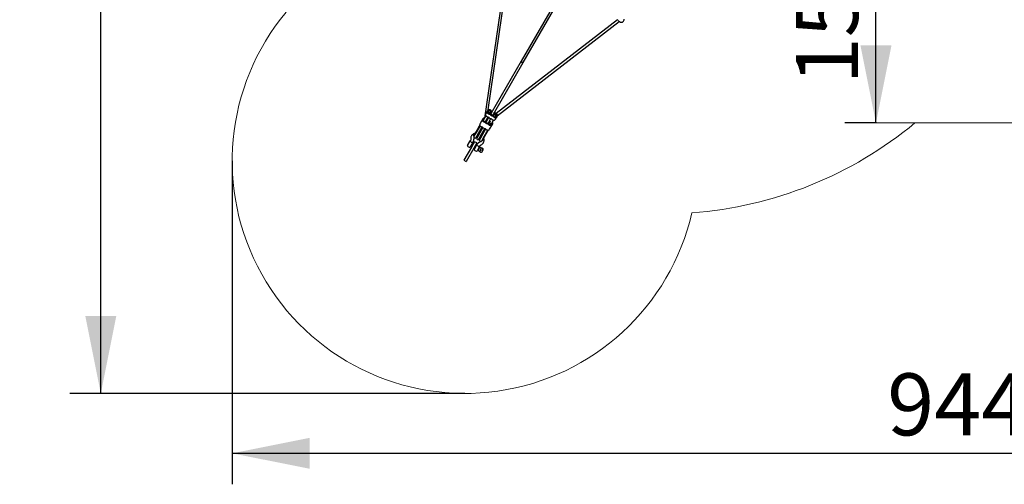
# Model space of a CAD drawing. Units: millimetres. Extents: x 4794 to 15607, y 10800 to 23697.
# Drawn here: x 4794 to 11139, y 10800 to 13797 of the extents above; entities that cross this region are included whole.
import ezdxf

# ---------------------------------------------------------------- set-up
doc = ezdxf.new("R2010")
doc.units = ezdxf.units.MM
doc.header["$LTSCALE"] = 100
doc.layers.add('THICK_LINE', color=7, linetype='Continuous', lineweight=25)
doc.styles.add('SLDTEXTSTYLE0', font='TXT', dxfattribs={"width": 0.605})
doc.dimstyles.new('SLDDIMSTYLE0', dxfattribs={"dimtxt": 400, "dimasz": 500, "dimexe": 0, "dimexo": 0.0625, "dimgap": 100, "dimtad": 2, "dimdec": 0, "dimrnd": 1e-09, "dimzin": 12, "dimdsep": 46, "dimtxsty": 'SLDTEXTSTYLE0', "dimsah": 1, "dimcen": 0.09, "dimadec": 0, "dimazin": 3, "dimtfac": 1, "dimtofl": 0, "dimtmove": 0, "dimatfit": 3, "dimfxl": 0, "dimfrac": 2, "dimtolj": 1, "dimtzin": 12, "dimarcsym": 0})
doc.dimstyles.new('SLDDIMSTYLE1', dxfattribs={"dimtxt": 400, "dimasz": 500, "dimexe": 0, "dimexo": 0.0625, "dimgap": 100, "dimtad": 2, "dimdec": 1, "dimrnd": 1e-09, "dimzin": 12, "dimdsep": 46, "dimtxsty": 'SLDTEXTSTYLE0', "dimsah": 1, "dimcen": 0.09, "dimadec": 0, "dimazin": 3, "dimtfac": 1, "dimtofl": 0, "dimtmove": 0, "dimatfit": 3, "dimfxl": 0, "dimfrac": 2, "dimtolj": 1, "dimtzin": 12, "dimarcsym": 0})

# ---------------------------------------------------------------- blocks, each defined once
blk = doc.blocks.new('_D_2')
at = {"layer": 'THICK_LINE'}
for p, q in [((10796.1, 14631), (10111.5, 14631)), ((10311.5, 13131), (10311.5, 14631)), ((10315.2, 13131), (10111.5, 13131))]:
    blk.add_line(p, q, dxfattribs=at)
for points in [[(10311.5, 14631), (10211.5, 14131), (10411.5, 14131)], [(10311.5, 13131), (10411.5, 13631), (10211.5, 13631)]]:
    blk.add_solid(points, dxfattribs=at)
at = {"layer": 'THICK_LINE', "insert": (9795.9, 13379.9), "char_height": 400, "attachment_point": 1, "rotation": 90, "style": 'SLDTEXTSTYLE0'}
blk.add_mtext('1500', dxfattribs=at)
blk = doc.blocks.new('_D_6')
at = {"layer": 'THICK_LINE'}
for p, q in [((6162.9, 12886), (6162.9, 10799.8)), ((15607.1, 12884.8), (15607.1, 10799.8)), ((6162.9, 10999.8), (15607.1, 10999.8))]:
    blk.add_line(p, q, dxfattribs=at)
for points in [[(6162.9, 10999.8), (6662.9, 10899.8), (6662.9, 11099.8)], [(15607.1, 10999.8), (15107.1, 11099.8), (15107.1, 10899.8)]]:
    blk.add_solid(points, dxfattribs=at)
at = {"layer": 'THICK_LINE', "insert": (10383.9, 11515.4), "char_height": 400, "attachment_point": 1, "style": 'SLDTEXTSTYLE0'}
blk.add_mtext('9445', dxfattribs=at)
blk = doc.blocks.new('_D_7')
at = {"layer": 'THICK_LINE'}
for p, q in [((7662.9, 18792.1), (5116.3, 18792.1)), ((5316.3, 11386), (5316.3, 18792.1)), ((7662.9, 11386), (5116.3, 11386))]:
    blk.add_line(p, q, dxfattribs=at)
for points in [[(5316.3, 18792.1), (5216.3, 18292.1), (5416.3, 18292.1)], [(5316.3, 11386), (5416.3, 11886), (5216.3, 11886)]]:
    blk.add_solid(points, dxfattribs=at)
at = {"layer": 'THICK_LINE', "insert": (4800.6, 14587.9), "char_height": 400, "attachment_point": 1, "rotation": 90, "style": 'SLDTEXTSTYLE0'}
blk.add_mtext('7408', dxfattribs=at)

msp = doc.modelspace()

# ---------------------------------------------------------------- linework, layer by layer
at = {"color": 7, "linetype": 'Continuous', "lineweight": 25}
for p, q in [((7939.18, 14198.6), (7788.99, 13162.34)), ((7813.26, 13214.55), (7954.57, 14193.29)), ((8294.4, 13995.72), (8025.15, 13529.37)), ((8039, 13521.37), (8308.25, 13987.72)), ((8645.22, 13796.65), (7864.55, 13191.67)), ((7871.53, 13176.84), (8657.51, 13785.06)), ((8645.22, 13796.65), (8648.87, 13792.65)), ((8663.66, 13780.41), (8663.78, 13780.37)), ((8025.15, 13529.37), (7831.91, 13194.68)), ((7845.77, 13186.68), (8039, 13521.37)), ((7807.91, 13208.6), (7797.97, 13191.38)), ((7812.07, 13202.8), (7810.4, 13199.42)), ((7811.44, 13201.23), (7810.4, 13199.42)), ((7815.01, 13207.9), (7812.07, 13202.8)), ((7826.1, 13198.1), (7825.29, 13196.53)), ((7826.36, 13194.55), (7829.3, 13199.65)), ((7777.68, 13156.24), (7760.23, 13126.02)), ((7797.69, 13177.39), (7780.17, 13147.06)), ((7780.17, 13147.06), (7781.84, 13150.44)), ((7781.84, 13150.44), (7784.78, 13155.54)), ((7793.39, 13138.14), (7793.39, 13138.14)), ((7795.58, 13140.91), (7811.54, 13169.39)), ((7797.41, 13144.41), (7796.13, 13142.19)), ((7797.88, 13135.54), (7797.88, 13135.54)), ((7815.87, 13166.89), (7799.18, 13138.82)), ((7800.02, 13139.94), (7802.97, 13145.04)), ((7802.67, 13145.17), (7804.39, 13157)), ((7813.76, 13130.41), (7829.73, 13158.89)), ((7815.74, 13133.72), (7827.19, 13142.56)), ((7818.15, 13129.34), (7821.09, 13134.44)), ((7825.18, 13141.01), (7821.64, 13135.72)), ((7823.62, 13190.5), (7823.62, 13190.5)), ((7823.91, 13138.82), (7823.91, 13138.82)), ((7825.1, 13192.87), (7825.3, 13193.23)), ((7828.11, 13187.9), (7828.11, 13187.9)), ((7829.63, 13190.73), (7829.63, 13190.73)), ((7833.2, 13197.4), (7830.25, 13192.3)), ((7831.24, 13119.51), (7847.86, 13148.29)), ((7841.75, 13179.89), (7841.75, 13179.89)), ((7843.28, 13182.37), (7843.49, 13182.73)), ((7844.54, 13184.05), (7847.49, 13189.15)), ((7846.3, 13177.4), (7851.64, 13183.35)), ((7851.32, 13186.8), (7848.38, 13181.7)), ((7852.78, 13188.83), (7852.58, 13188.48)), ((7853.98, 13189.96), (7854.12, 13190.96)), ((7859.83, 13155.53), (7869.77, 13172.75)), ((7860.57, 13170.32), (7866.64, 13180.83)), ((7862.67, 13173.45), (7860.57, 13170.32)), ((7862.67, 13173.45), (7865.61, 13178.55)), ((7729.91, 13064.99), (7757.54, 13112.87)), ((7759.95, 13112.03), (7731.51, 13062.78)), ((7731.64, 13063.99), (7759.28, 13111.87)), ((7745.37, 13054.78), (7773.81, 13104.03)), ((7746.36, 13055.49), (7774, 13103.37)), ((7748.09, 13054.49), (7775.73, 13102.37)), ((7778.14, 13101.53), (7749.7, 13052.28)), ((7749.82, 13053.49), (7777.46, 13101.37)), ((7759.95, 13112.03), (7759.28, 13111.87)), ((7763.55, 13044.28), (7791.99, 13093.53)), ((7764.55, 13044.99), (7792.18, 13092.87)), ((7766.28, 13043.99), (7793.92, 13091.87)), ((7796.26, 13090.93), (7767.88, 13041.78)), ((7768.01, 13042.99), (7795.65, 13090.87)), ((7774, 13103.37), (7773.81, 13104.03)), ((7778.14, 13101.53), (7777.46, 13101.37)), ((7781.74, 13033.78), (7810.12, 13082.93)), ((7782.73, 13034.49), (7810.37, 13082.37)), ((7784.46, 13033.49), (7812.1, 13081.37)), ((7792.18, 13092.87), (7791.99, 13093.53)), ((7795.65, 13090.87), (7796.26, 13090.93)), ((7810.12, 13082.93), (7810.37, 13082.37)), ((7811.52, 13127.54), (7811.52, 13127.54)), ((7815.74, 13133.72), (7814.31, 13131.69)), ((7820.36, 13129.17), (7822.35, 13132.85)), ((7822.09, 13090.17), (7839.54, 13120.39)), ((7830.34, 13117.96), (7832.44, 13121.09)), ((7830.34, 13117.96), (7831.24, 13119.51)), ((7835.38, 13126.19), (7832.44, 13121.09)), ((7679.55, 12985.78), (7693.79, 13010.44)), ((7693.79, 13010.44), (7698.34, 13018.32)), ((7693.79, 13010.44), (7694.25, 13011.24)), ((7700.79, 13022.56), (7698.34, 13018.32)), ((7700.78, 13022.55), (7700.79, 13022.56)), ((7725.12, 13009.7), (7705.31, 12975.4)), ((7715.66, 13008.32), (7711.11, 13000.44)), ((7715.66, 13008.32), (7718.11, 13012.56)), ((7718.65, 13045.49), (7729.91, 13064.99)), ((7718.65, 13045.49), (7720.38, 13044.49)), ((7720.38, 13044.49), (7731.64, 13063.99)), ((7731.51, 13062.78), (7721.02, 13044.61)), ((7738.97, 13001.7), (7725.12, 13009.7)), ((7734.88, 13036.61), (7745.37, 13054.78)), ((7735.1, 13035.99), (7746.36, 13055.49)), ((7735.1, 13035.99), (7736.83, 13034.99)), ((7736.83, 13034.99), (7748.09, 13054.49)), ((7736.83, 13034.99), (7738.56, 13033.99)), ((7738.56, 13033.99), (7749.82, 13053.49)), ((7749.7, 13052.28), (7739.21, 13034.11)), ((7753.06, 13026.11), (7763.55, 13044.28)), ((7753.29, 13025.49), (7764.55, 13044.99)), ((7753.29, 13025.49), (7755.02, 13024.49)), ((7755.02, 13024.49), (7766.28, 13043.99)), ((7755.02, 13024.49), (7756.75, 13023.49)), ((7768.01, 13042.99), (7756.75, 13023.49)), ((7767.88, 13041.78), (7757.39, 13023.61)), ((7771.25, 13015.61), (7781.74, 13033.78)), ((7782.73, 13034.49), (7771.47, 13014.99)), ((7771.47, 13014.99), (7773.21, 13013.99)), ((7784.46, 13033.49), (7773.21, 13013.99)), ((7705.31, 12975.4), (7656.53, 12890.91)), ((7719.17, 12967.4), (7670.39, 12882.91)), ((7681.38, 12978.95), (7690.04, 12973.95)), ((7711.11, 13000.44), (7696.87, 12975.78)), ((7700.37, 12981.84), (7706.87, 12978.09)), ((7718.37, 12998.01), (7711.11, 13000.44)), ((7738.97, 13001.7), (7719.17, 12967.4)), ((7720.72, 12970.09), (7727.22, 12966.34)), ((7723.72, 12960.28), (7737.95, 12984.94)), ((7725.55, 12953.45), (7734.21, 12948.45)), ((7737.95, 12984.94), (7732.22, 12990.01)), ((7737.95, 12984.94), (7742.5, 12992.82)), ((7755.27, 12974.94), (7741.04, 12950.28)), ((7744.95, 12997.06), (7742.5, 12992.82)), ((7743.04, 12953.74), (7745.64, 12952.24)), ((7745.64, 12952.24), (7760.14, 12977.36)), ((7747.49, 12955.45), (7765.38, 12942.55)), ((7759.82, 12982.82), (7755.27, 12974.94)), ((7776.94, 12962.58), (7756.82, 12971.62)), ((7760.14, 12977.36), (7757.54, 12978.86)), ((7778.4, 12965.11), (7758.28, 12974.15)), ((7759.82, 12982.82), (7762.27, 12987.06)), ((7762.27, 12987.06), (7762.27, 12987.06)), ((7776.4, 12949.53), (7777.87, 12952.06)), ((7656.53, 12890.91), (7670.39, 12882.91))]:
    msp.add_line(p, q, dxfattribs=at)
at = {"color": 7, "linetype": 'Continuous', "lineweight": 25, "flags": 128}
for points in [[(8650.39, 13791.04), (8650.51, 13790.92), (8651.73, 13789.87), (8653.1, 13788.79), (8654.53, 13787.67), (8655.91, 13786.54), (8657, 13785.55), (8657.51, 13785.06)], [(8025.15, 13529.37), (8025.03, 13529.14), (8024.77, 13528.14), (8024.86, 13527), (8025.28, 13525.79), (8026.02, 13524.56), (8027.04, 13523.37), (8028.3, 13522.27), (8029.74, 13521.32)], [(8039, 13521.37), (8038.53, 13520.76), (8037.64, 13520.15), (8036.5, 13519.78), (8035.14, 13519.68), (8033.64, 13519.83), (8032.07, 13520.25), (8030.5, 13520.91), (8029, 13521.77), (8027.65, 13522.81), (8026.5, 13523.96), (8025.61, 13525.18), (8025.03, 13526.4), (8024.77, 13527.58), (8024.86, 13528.66), (8025.15, 13529.37)], [(8029.74, 13521.32), (8031.28, 13520.55), (8032.86, 13520.01), (8034.41, 13519.72), (8035.84, 13519.7), (8037.1, 13519.94), (8038.12, 13520.43), (8038.86, 13521.15), (8039, 13521.37)], [(7805.43, 13201), (7805.44, 13199.57), (7805.78, 13198.04), (7806.45, 13196.46), (7807.43, 13194.88), (7808.69, 13193.33), (7810.2, 13191.85), (7811.91, 13190.49), (7813.79, 13189.28), (7815.77, 13188.26), (7817.8, 13187.46), (7819.84, 13186.89), (7821.81, 13186.58), (7823.67, 13186.52), (7825.37, 13186.73), (7826.87, 13187.19), (7828.11, 13187.9)], [(7811.23, 13201.68), (7810.65, 13200.8), (7810.41, 13199.73), (7810.52, 13198.53), (7810.98, 13197.26), (7811.78, 13195.97), (7812.86, 13194.72), (7814.18, 13193.57), (7815.69, 13192.57), (7817.31, 13191.77), (7818.96, 13191.2), (7820.59, 13190.88), (7822.1, 13190.84), (7823.43, 13191.08), (7824.52, 13191.58), (7825.33, 13192.32), (7825.81, 13193.27)], [(7811.44, 13201.23), (7812.11, 13202), (7813.07, 13202.56), (7814.27, 13202.86), (7815.67, 13202.9), (7817.19, 13202.68), (7818.77, 13202.2), (7820.33, 13201.48), (7821.8, 13200.57), (7823.11, 13199.51), (7824.2, 13198.33), (7825.01, 13197.11), (7825.51, 13195.88), (7825.68, 13194.73), (7825.51, 13193.69), (7825.01, 13192.81), (7824.19, 13192.14), (7823.1, 13191.71), (7821.8, 13191.54), (7820.33, 13191.63), (7818.77, 13191.98), (7817.19, 13192.58), (7815.66, 13193.4), (7814.27, 13194.39), (7813.06, 13195.52), (7812.11, 13196.73), (7811.44, 13197.96), (7811.1, 13199.16), (7811.1, 13200.26), (7811.44, 13201.23)], [(7835.21, 13205.38), (7834.91, 13205.99), (7833.93, 13207.57), (7832.67, 13209.13), (7831.16, 13210.6), (7829.45, 13211.96), (7827.58, 13213.17), (7825.6, 13214.19), (7823.56, 13214.99), (7821.53, 13215.56), (7819.55, 13215.87), (7817.69, 13215.93), (7815.99, 13215.72), (7814.5, 13215.26), (7813.26, 13214.55)], [(7830.14, 13200.77), (7830.72, 13201.66), (7830.96, 13202.72), (7830.84, 13203.92), (7830.38, 13205.19), (7829.59, 13206.48), (7828.51, 13207.73), (7827.18, 13208.88), (7825.68, 13209.88), (7824.06, 13210.68), (7822.4, 13211.25), (7820.78, 13211.57), (7819.27, 13211.61), (7817.93, 13211.37), (7816.84, 13210.87), (7816.04, 13210.13), (7815.56, 13209.19)], [(7797.88, 13135.54), (7796.64, 13134.84), (7795.15, 13134.37), (7793.44, 13134.16), (7791.58, 13134.22), (7789.61, 13134.53), (7787.57, 13135.1), (7785.54, 13135.91), (7783.56, 13136.92), (7781.69, 13138.13), (7779.97, 13139.49), (7778.46, 13140.97), (7777.2, 13142.52), (7776.22, 13144.11), (7775.55, 13145.68), (7775.21, 13147.21), (7775.2, 13148.64)], [(7795.58, 13140.91), (7795.1, 13139.96), (7794.29, 13139.22), (7793.2, 13138.72), (7791.87, 13138.49), (7790.36, 13138.53), (7788.73, 13138.84), (7787.08, 13139.41), (7785.46, 13140.21), (7783.95, 13141.21), (7782.63, 13142.36), (7781.55, 13143.61), (7780.75, 13144.9), (7780.29, 13146.17), (7780.18, 13147.37), (7780.42, 13148.44), (7781, 13149.32)], [(7816.07, 13125.04), (7814.82, 13124.34), (7813.33, 13123.87), (7811.63, 13123.66), (7809.77, 13123.72), (7807.79, 13124.03), (7805.76, 13124.6), (7803.73, 13125.41), (7801.74, 13126.42), (7799.87, 13127.63), (7798.16, 13128.99), (7796.65, 13130.47), (7795.39, 13132.02), (7794.41, 13133.61), (7793.74, 13135.18), (7793.4, 13136.71), (7793.39, 13138.14)], [(7795.49, 13183.78), (7795.5, 13182.35), (7795.84, 13180.82), (7796.51, 13179.25), (7797.49, 13177.66), (7798.75, 13176.11), (7800.26, 13174.63), (7801.97, 13173.27), (7803.85, 13172.06), (7805.83, 13171.05), (7807.86, 13170.24), (7809.89, 13169.67), (7811.87, 13169.36), (7813.73, 13169.3), (7814.4, 13169.35)], [(7802.67, 13145.17), (7802.44, 13144.85), (7801.84, 13144.6), (7800.92, 13144.43), (7799.7, 13144.35), (7798.26, 13144.36), (7797.41, 13144.41)], [(7813.76, 13130.41), (7813.29, 13129.46), (7812.48, 13128.72), (7811.39, 13128.22), (7810.06, 13127.99), (7808.54, 13128.03), (7806.92, 13128.34), (7805.26, 13128.91), (7803.64, 13129.71), (7802.14, 13130.71), (7800.81, 13131.86), (7799.73, 13133.11), (7798.94, 13134.4), (7798.48, 13135.67), (7798.36, 13136.87), (7798.6, 13137.94), (7799.18, 13138.82)], [(7823.62, 13190.5), (7823.63, 13189.07), (7823.97, 13187.54), (7824.64, 13185.96), (7825.62, 13184.38), (7826.88, 13182.83), (7828.39, 13181.35), (7830.1, 13179.99), (7831.97, 13178.78), (7833.96, 13177.76), (7835.99, 13176.96), (7838.02, 13176.39), (7840, 13176.08), (7841.86, 13176.02), (7843.56, 13176.23), (7845.05, 13176.69), (7846.3, 13177.4)], [(7829.41, 13191.18), (7828.83, 13190.3), (7828.59, 13189.23), (7828.71, 13188.03), (7829.17, 13186.76), (7829.96, 13185.47), (7831.04, 13184.22), (7832.37, 13183.07), (7833.87, 13182.07), (7835.49, 13181.27), (7837.15, 13180.7), (7838.77, 13180.38), (7840.28, 13180.34), (7841.62, 13180.58), (7842.71, 13181.08), (7843.51, 13181.82), (7843.99, 13182.77)], [(7844.54, 13184.05), (7843.7, 13185.38), (7843.87, 13184.23), (7843.7, 13183.19), (7843.19, 13182.31), (7842.38, 13181.64), (7841.29, 13181.21), (7839.98, 13181.04), (7838.51, 13181.13), (7836.95, 13181.48), (7835.37, 13182.08), (7833.85, 13182.9), (7832.45, 13183.89), (7831.25, 13185.02), (7830.29, 13186.23), (7829.63, 13187.46), (7829.29, 13188.66), (7829.29, 13189.76), (7829.63, 13190.73), (7829.63, 13190.73)], [(7832.49, 13158.84), (7832.83, 13158.14), (7833.81, 13156.56), (7835.07, 13155.01), (7836.57, 13153.53), (7838.29, 13152.17), (7840.16, 13150.96), (7842.14, 13149.94), (7844.18, 13149.14), (7846.21, 13148.57), (7848.18, 13148.26), (7850.05, 13148.2), (7851.75, 13148.41), (7853.24, 13148.87), (7854.48, 13149.58)], [(7841.75, 13179.89), (7841.75, 13178.46), (7842.1, 13176.94), (7842.77, 13175.36), (7843.75, 13173.78), (7845.01, 13172.22), (7846.52, 13170.75), (7848.23, 13169.39), (7850.1, 13168.18), (7852.08, 13167.16), (7854.12, 13166.36), (7856.15, 13165.79), (7858.13, 13165.48), (7859.99, 13165.42), (7861.69, 13165.63), (7863.18, 13166.09), (7864.42, 13166.8)], [(7847.54, 13180.58), (7846.96, 13179.69), (7846.72, 13178.63), (7846.84, 13177.43), (7847.3, 13176.16), (7848.09, 13174.87), (7849.17, 13173.62), (7850.5, 13172.47), (7852, 13171.47), (7853.62, 13170.67), (7855.28, 13170.1), (7856.9, 13169.78), (7858.41, 13169.74), (7859.75, 13169.98), (7860.84, 13170.48), (7861.64, 13171.22), (7862.12, 13172.17)], [(7872.25, 13180.35), (7872.24, 13181.78), (7871.9, 13183.31), (7871.23, 13184.89), (7870.25, 13186.47), (7868.99, 13188.02), (7867.48, 13189.5), (7865.76, 13190.86), (7863.89, 13192.07), (7861.91, 13193.09), (7859.88, 13193.89), (7857.84, 13194.46), (7855.87, 13194.77), (7854.01, 13194.83), (7852.3, 13194.62), (7850.81, 13194.16), (7849.75, 13193.58)], [(7856.8, 13190.49), (7855.58, 13190.51), (7854.25, 13190.27), (7853.16, 13189.77), (7852.35, 13189.03), (7851.87, 13188.08)], [(7866.64, 13180.83), (7865.98, 13180.05), (7865.02, 13179.5), (7863.81, 13179.19), (7862.42, 13179.15), (7860.89, 13179.38), (7859.31, 13179.86), (7857.75, 13180.57), (7856.29, 13181.48), (7854.98, 13182.55), (7853.89, 13183.72), (7853.08, 13184.95), (7852.57, 13186.17), (7852.4, 13187.33), (7852.57, 13188.37), (7853.08, 13189.24), (7853.89, 13189.91), (7854.98, 13190.34), (7856.29, 13190.52), (7857.76, 13190.42), (7859.32, 13190.07), (7860.9, 13189.47), (7862.42, 13188.65), (7863.82, 13187.66), (7865.02, 13186.53), (7865.98, 13185.32), (7866.64, 13184.09), (7866.98, 13182.9), (7866.98, 13181.79), (7866.64, 13180.83)], [(7757.54, 13112.87), (7758.06, 13113.76), (7757.54, 13112.87)], [(7776.67, 13103.99), (7776, 13103.94), (7774.13, 13104), (7772.16, 13104.31), (7770.13, 13104.88), (7768.09, 13105.68), (7766.11, 13106.7), (7764.24, 13107.91), (7762.52, 13109.27), (7761.02, 13110.75), (7759.75, 13112.3), (7758.78, 13113.88), (7758.11, 13115.46), (7757.76, 13116.99), (7757.75, 13118.42)], [(7775.73, 13102.37), (7776.25, 13103.26), (7776.76, 13104.11)], [(7776.76, 13104.11), (7776.29, 13103.35), (7775.73, 13102.37)], [(7794.82, 13093.46), (7794.48, 13092.85), (7793.92, 13091.87)], [(7794.82, 13093.46), (7794.48, 13092.85), (7793.92, 13091.87)], [(7816.75, 13084.22), (7815.5, 13083.51), (7814.01, 13083.05), (7812.31, 13082.84), (7810.45, 13082.9), (7808.47, 13083.21), (7806.44, 13083.78), (7804.41, 13084.58), (7802.42, 13085.6), (7800.55, 13086.81), (7798.84, 13088.17), (7797.33, 13089.64), (7796.07, 13091.2), (7795.09, 13092.78), (7794.8, 13093.39)], [(7834.19, 13114.44), (7832.95, 13113.73), (7831.46, 13113.27), (7829.76, 13113.06), (7827.9, 13113.12), (7825.92, 13113.43), (7823.89, 13114), (7821.85, 13114.8), (7819.87, 13115.82), (7818, 13117.03), (7816.29, 13118.39), (7814.78, 13119.87), (7813.52, 13121.42), (7812.54, 13123), (7811.87, 13124.58), (7811.52, 13126.11), (7811.52, 13127.54)], [(7812.1, 13081.37), (7812.62, 13082.26), (7812.1, 13081.37)], [(7831.89, 13119.81), (7831.41, 13118.86), (7830.61, 13118.12), (7829.52, 13117.62), (7828.18, 13117.38), (7826.67, 13117.42), (7825.05, 13117.74), (7823.39, 13118.31), (7821.77, 13119.11), (7820.27, 13120.11), (7818.94, 13121.26), (7817.86, 13122.51), (7817.07, 13123.8), (7816.61, 13125.07), (7816.49, 13126.27), (7816.73, 13127.34), (7817.31, 13128.22)], [(7831.24, 13119.51), (7831.58, 13120.48), (7831.58, 13121.58), (7831.24, 13122.78), (7830.58, 13124.01), (7829.62, 13125.22), (7828.42, 13126.35), (7827.02, 13127.34), (7825.5, 13128.16), (7823.92, 13128.76), (7822.36, 13129.11), (7820.89, 13129.2), (7819.58, 13129.03), (7818.49, 13128.6), (7817.68, 13127.93), (7817.17, 13127.05), (7817, 13126.01), (7817.17, 13124.85), (7817.68, 13123.63), (7818.49, 13122.41), (7819.58, 13121.23), (7820.89, 13120.17), (7822.35, 13119.26), (7823.91, 13118.54), (7825.49, 13118.06), (7827.02, 13117.84), (7828.41, 13117.88), (7829.62, 13118.18), (7830.58, 13118.74), (7831.24, 13119.51)], [(7698.34, 13018.32), (7697.77, 13016.32), (7697.99, 13013.79), (7699.06, 13010.96), (7699.46, 13010.27)], [(7729.91, 13064.99), (7728.07, 13063.62), (7724.66, 13062.73), (7721.4, 13061.56), (7718.3, 13060.12), (7715.39, 13058.41), (7712.68, 13056.47), (7710.2, 13054.3), (7707.97, 13051.92), (7706, 13049.36), (7704.29, 13046.62), (7702.87, 13043.74), (7701.73, 13040.73), (7700.89, 13037.61), (7700.34, 13034.41), (7700.1, 13031.14), (7700.16, 13027.83), (7700.52, 13024.49), (7700.76, 13023.1)], [(7700.76, 13023.1), (7700.79, 13022.92), (7700.8, 13022.63), (7700.78, 13022.55), (7700.78, 13022.55)], [(7720.38, 13044.49), (7721.42, 13045.93), (7722.25, 13046.73)], [(7736.1, 13038.73), (7735.82, 13037.62), (7735.1, 13035.99)], [(7738.56, 13033.99), (7739.61, 13035.43), (7740.43, 13036.23)], [(7754.29, 13028.23), (7754.01, 13027.12), (7753.29, 13025.49)], [(7756.75, 13023.49), (7757.8, 13024.93), (7758.62, 13025.73)], [(7762.75, 12987.31), (7764.67, 12988.03), (7767.77, 12989.46), (7770.69, 12991.16), (7773.4, 12993.09), (7775.88, 12995.26), (7778.12, 12997.63), (7780.11, 13000.19), (7781.82, 13002.92), (7783.25, 13005.8), (7784.4, 13008.8), (7785.25, 13011.92), (7785.8, 13015.12), (7786.06, 13018.38), (7786.01, 13021.7), (7785.65, 13025.04), (7784.99, 13028.38), (7784.03, 13031.7), (7783.79, 13032.33)], [(7772.48, 13017.73), (7772.2, 13016.62), (7771.47, 13014.99)], [(7743.63, 12984.77), (7743.11, 12985.69), (7742.1, 12988.53), (7741.99, 12991.25), (7742.5, 12992.82)], [(7761.25, 12958.28), (7760.95, 12957.39), (7761.02, 12956.4), (7761.43, 12955.43), (7762.16, 12954.58), (7763.12, 12953.94), (7764.2, 12953.58), (7765.29, 12953.54), (7766.27, 12953.82), (7767.04, 12954.4), (7767.5, 12955.21), (7767.62, 12956.17), (7767.38, 12957.16), (7766.8, 12958.08), (7765.95, 12958.84), (7764.91, 12959.35), (7763.81, 12959.55), (7762.76, 12959.43), (7761.87, 12958.99), (7761.25, 12958.28)]]:
    msp.add_lwpolyline(points, dxfattribs=at)
at = {"color": 7, "linetype": 'Continuous', "lineweight": 25}
for centre, radius, start, end in [((8671.2, 13796.78), 18.03, 220.586225, 245.260577), ((8669.32, 13798.81), 19.25, 253.266774, 2.49051), ((7824.7, 13198.91), 19.38, 126.19114, 173.80886), ((7806.96, 13205.76), 5.9, 316.351481, 329.949502), ((7809.9, 13210.85), 5.9, 330.050498, 343.648519), ((7842.94, 13188.35), 19.45, 126.213559, 155.135645), ((7834.41, 13196.69), 5.9, 136.351481, 149.949502), ((7836.46, 13195.96), 9.52, 80.262565, 121.78676), ((7828.08, 13200.35), 5.9, 330.050498, 343.648519), ((7836.73, 13197.75), 3.13, 117.421179, 162.653252), ((7794.47, 13146.55), 19.38, 126.19114, 173.80886), ((7776.73, 13153.4), 5.9, 316.351481, 329.949502), ((7786.22, 13153.74), 9.03, 72.125636, 110.699928), ((7779.67, 13158.49), 5.9, 330.050498, 343.648519), ((7788.32, 13155.89), 3.13, 117.421179, 162.653252), ((7815.1, 13181.6), 19.73, 150.26311, 173.655175), ((7801.24, 13139.25), 5.9, 150.050498, 163.648519), ((7794.91, 13142.9), 5.9, 316.351481, 329.949502), ((7797.85, 13147.99), 5.9, 330.050498, 343.648519), ((7806.5, 13145.39), 3.13, 117.421179, 162.653252), ((7801.08, 13143.15), 11.93, 55.515083, 75.59141), ((7796.31, 13150.16), 8.97, 347.191522, 30.39827), ((7831.88, 13178.62), 19.78, 207.922948, 271.760099), ((7815.98, 13137.39), 5.9, 330.050498, 343.648519), ((7824.77, 13135.81), 3.13, 105.986275, 181.544349), ((7831.47, 13191.6), 5.9, 150.050498, 163.648519), ((7825.14, 13195.26), 5.9, 316.351481, 329.949502), ((7833.1, 13190.27), 3.5, 144.486963, 172.485951), ((7832.5, 13128.29), 9.52, 358.21324, 39.737435), ((7849.66, 13181.1), 5.9, 150.050498, 163.648519), ((7834.83, 13193.07), 19.41, 306.190028, 336.102815), ((7852.59, 13186.19), 5.9, 136.351481, 149.949502), ((7843.27, 13184.66), 5.9, 316.351481, 329.949502), ((7846.02, 13192.39), 3.13, 317.346748, 2.578821), ((7846.21, 13189.75), 5.9, 330.050498, 343.648519), ((7844.32, 13191.16), 9.8, 358.823339, 39.127336), ((7842.79, 13165.47), 19.73, 306.344825, 329.73689), ((7867.78, 13170.5), 5.9, 150.050498, 163.648519), ((7852.98, 13182.44), 19.38, 306.19114, 353.80886), ((7870.72, 13175.59), 5.9, 136.351481, 149.949502), ((7863.17, 13182.07), 4.06, 323.783882, 30.47512), ((7777.36, 13116.24), 19.73, 150.26311, 173.655175), ((7794.13, 13113.23), 19.76, 207.895774, 272.104876), ((7819.43, 13128.75), 5.9, 150.050498, 163.648519), ((7804.6, 13140.71), 19.41, 306.190028, 336.102815), ((7805.05, 13100.11), 19.73, 306.344825, 329.73689), ((7813.04, 13132.3), 5.9, 316.351481, 329.949502), ((7837.55, 13118.14), 5.9, 150.050498, 163.648519), ((7822.75, 13130.09), 19.38, 306.19114, 353.80886), ((7840.49, 13123.23), 5.9, 136.351481, 149.949502), ((7833.92, 13129.43), 3.13, 317.346748, 2.578821), ((7708.5, 13015.92), 10.66, 212.015983, 267.984017), ((7709.11, 13013.66), 8.45, 263.282818, 320.741105), ((7699.99, 13022.81), 20.81, 330.501807, 11.263046), ((7727.95, 13040.61), 8, 150, 330), ((7734.19, 13030.06), 14.15, 154.458876, 193.017323), ((7746.14, 13030.11), 8, 150, 330), ((7752.15, 13019.68), 14.07, 286.747566, 325.206609), ((7764.32, 13019.61), 8, 150, 330), ((7683.88, 12983.28), 5, 150, 240), ((7692.54, 12978.28), 5, 240, 330), ((7728.05, 12957.78), 5, 150, 240), ((7736.71, 12952.78), 5, 240, 330), ((7752.67, 12990.43), 10.67, 212.047353, 267.952647), ((7762.82, 12986.57), 20.72, 108.637887, 149.59726), ((7753.32, 12988.08), 8.37, 262.972646, 321.051277), ((7765.03, 12959.2), 3.89, 193.666974, 311.658342), ((7763.11, 12986.05), 1.3, 106.102155, 129.536688), ((7759.91, 12959.05), 19.03, 297.422665, 2.577335), ((7775.73, 12959.61), 3.2, 5.379183, 67.885457), ((7761.05, 12961.64), 19.35, 330.340546, 2.377973), ((7777.19, 12962.14), 3.2, 5.379183, 67.885457), ((7767.34, 12945.08), 3.2, 232.114543, 294.620817)]:
    msp.add_arc(centre, radius, start, end, dxfattribs=at)
at = {"layer": 'THICK_LINE', "lineweight": 18}
msp.add_line((11209.04, 13131.02), (10315.21, 13131.02), dxfattribs=at)
for centre, radius, start, end in [((7662.93, 12885.98), 1500, 140.209862, 347.094435), ((8937.15, 15089.02), 2545, 274.233713, 309.704295)]:
    msp.add_arc(centre, radius, start, end, dxfattribs=at)

# ---------------------------------------------------------------- dimensions: what is measured, and where the dimension line sits
at = {"layer": 'THICK_LINE'}
for base, p1, p2, dimstyle, picture, middle in [((5316.26, 18792.06), (7662.93, 11385.98), (7662.93, 18792.06), 'SLDDIMSTYLE0', '_D_7', (5316.26, 15089.02)), ((10311.54, 14631.02), (10315.21, 13131.02), (10796.13, 14631.02), 'SLDDIMSTYLE1', '_D_2', (10311.54, 13881.02))]:
    dim = msp.add_linear_dim(base=base, p1=p1, p2=p2, angle=90, dimstyle=dimstyle, dxfattribs=at)
    dim.commit()
    dim.dimension.update_dxf_attribs({"geometry": picture, "text_midpoint": middle, "dimtype": 160})
dim = msp.add_linear_dim(base=(15607.08, 10999.76), p1=(6162.93, 12885.98), p2=(15607.08, 12884.83), dimstyle='SLDDIMSTYLE0', dxfattribs=at)
dim.commit()
dim.dimension.update_dxf_attribs({"geometry": '_D_6', "text_midpoint": (10885, 10999.76), "dimtype": 160})

doc.saveas('drawing.dxf')
